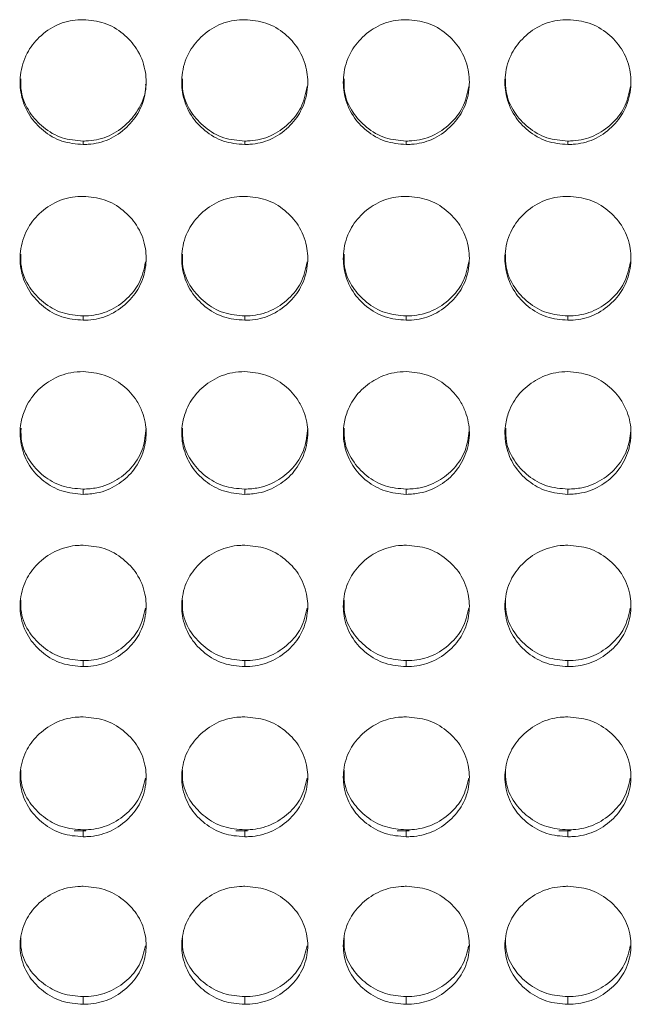
# Model space of a CAD drawing. Units: millimetres. Extents: x 3328 to 3625, y 1837 to 2053.
# Drawn here: x 3471 to 3474, y 1956 to 1961 of the extents above; entities that cross this region are included whole.
import ezdxf

# ---------------------------------------------------------------- set-up
doc = ezdxf.new("R2010")
doc.units = ezdxf.units.MM
doc.layers.add('Греерс', color=7, linetype='Continuous', lineweight=15)

# ---------------------------------------------------------------- blocks, each defined once
blk = doc.blocks.new('ЗВ-100Е_спереди')
at = {"layer": 'Греерс', "color": 7, "linetype": 'Continuous', "lineweight": 15}
for p, q in [((34.649, 91.929), (34.649, 92.093)), ((42.349, 91.929), (42.349, 92.093)), ((50.049, 91.929), (50.049, 92.093)), ((57.749, 91.929), (57.749, 92.093)), ((34.649, 83.556), (34.649, 83.762)), ((42.349, 83.556), (42.349, 83.762)), ((50.049, 83.556), (50.049, 83.762)), ((57.749, 83.556), (57.749, 83.762)), ((34.647, 75.258), (34.647, 75.506)), ((42.347, 75.258), (42.347, 75.506)), ((50.047, 75.258), (50.047, 75.506)), ((57.747, 75.258), (57.747, 75.506)), ((34.649, 67.05), (34.649, 67.339)), ((42.349, 67.05), (42.349, 67.339)), ((50.049, 67.05), (50.049, 67.339)), ((57.749, 67.05), (57.749, 67.339)), ((34.778, 59.23), (34.219, 59.23)), ((34.649, 58.946), (34.649, 59.276)), ((42.478, 59.23), (41.919, 59.23)), ((42.349, 58.946), (42.349, 59.276)), ((50.178, 59.23), (49.619, 59.23)), ((50.049, 58.946), (50.049, 59.276)), ((57.878, 59.23), (57.319, 59.23)), ((57.749, 58.946), (57.749, 59.276)), ((34.649, 50.962), (34.649, 51.332)), ((42.349, 50.962), (42.349, 51.332)), ((50.049, 50.962), (50.049, 51.332)), ((57.749, 50.962), (57.749, 51.332))]:
    blk.add_line(p, q, dxfattribs=at)
for points, knots in [([(34.649, 91.929), (34.305, 91.958), (33.619, 92.017), (32.737, 92.547), (32.039, 93.301), (31.658, 94.244), (31.618, 95.289), (31.903, 96.268), (32.548, 97.091), (33.383, 97.68), (34.149, 97.866), (34.568, 97.874), (34.65, 97.876)], [0, 0, 0, 0, 0.1088284, 0.2170292, 0.3197256, 0.4352257, 0.5361154, 0.6527304, 0.7552186, 0.8662846, 0.973758, 1, 1, 1, 1]), ([(34.65, 97.876), (34.994, 97.846), (35.684, 97.786), (36.569, 97.25), (37.267, 96.488), (37.644, 95.543), (37.681, 94.499), (37.392, 93.522), (36.745, 92.704), (35.908, 92.121), (35.146, 91.94), (34.73, 91.931), (34.649, 91.929)], [0, 0, 0, 0, 0.108788, 0.218337, 0.320936, 0.436261, 0.537184, 0.653775, 0.756246, 0.867367, 0.974322, 1, 1, 1, 1]), ([(42.349, 91.929), (42.005, 91.958), (41.319, 92.017), (40.437, 92.547), (39.739, 93.301), (39.358, 94.244), (39.318, 95.289), (39.603, 96.268), (40.248, 97.091), (41.083, 97.68), (41.849, 97.866), (42.268, 97.874), (42.35, 97.876)], [0, 0, 0, 0, 0.108827, 0.217029, 0.319726, 0.435226, 0.536116, 0.65273, 0.75522, 0.866284, 0.973758, 1, 1, 1, 1]), ([(42.35, 97.876), (42.694, 97.846), (43.384, 97.786), (44.269, 97.25), (44.967, 96.488), (45.344, 95.543), (45.381, 94.499), (45.092, 93.522), (44.445, 92.704), (43.608, 92.121), (42.846, 91.94), (42.43, 91.931), (42.349, 91.929)], [0, 0, 0, 0, 0.108788, 0.218338, 0.320937, 0.436261, 0.537184, 0.653775, 0.756246, 0.867367, 0.974321, 1, 1, 1, 1]), ([(50.049, 91.929), (49.705, 91.958), (49.019, 92.017), (48.137, 92.547), (47.439, 93.301), (47.058, 94.244), (47.018, 95.289), (47.303, 96.268), (47.948, 97.091), (48.783, 97.68), (49.549, 97.866), (49.968, 97.874), (50.05, 97.876)], [0, 0, 0, 0, 0.108827, 0.217029, 0.319725, 0.435225, 0.536115, 0.65273, 0.755218, 0.866283, 0.973756, 1, 1, 1, 1]), ([(50.05, 97.876), (50.394, 97.846), (51.084, 97.786), (51.969, 97.25), (52.667, 96.488), (53.044, 95.543), (53.081, 94.499), (52.792, 93.522), (52.145, 92.704), (51.308, 92.121), (50.546, 91.94), (50.13, 91.931), (50.049, 91.929)], [0, 0, 0, 0, 0.108786, 0.218337, 0.320936, 0.43626, 0.537183, 0.653774, 0.756246, 0.867365, 0.974321, 1, 1, 1, 1]), ([(57.749, 91.929), (57.405, 91.958), (56.719, 92.017), (55.837, 92.547), (55.139, 93.301), (54.758, 94.244), (54.718, 95.289), (55.003, 96.268), (55.648, 97.091), (56.483, 97.68), (57.249, 97.866), (57.668, 97.874), (57.75, 97.876)], [0, 0, 0, 0, 0.1088283, 0.217029, 0.3197264, 0.4352258, 0.5361154, 0.6527303, 0.7552185, 0.8662831, 0.9737565, 1, 1, 1, 1]), ([(57.75, 97.876), (58.094, 97.846), (58.784, 97.786), (59.669, 97.25), (60.367, 96.488), (60.744, 95.543), (60.781, 94.499), (60.492, 93.522), (59.845, 92.704), (59.008, 92.121), (58.246, 91.94), (57.83, 91.931), (57.749, 91.929)], [0, 0, 0, 0, 0.108786, 0.218337, 0.320936, 0.436261, 0.537184, 0.653775, 0.756247, 0.867366, 0.974322, 1, 1, 1, 1]), ([(34.649, 92.093), (34.309, 92.122), (33.625, 92.179), (32.739, 92.705), (32.048, 93.458), (31.673, 94.291), (31.679, 94.852), (31.681, 95.053)], [0, 0, 0, 0, 0.215798, 0.433787, 0.639684, 0.870376, 1, 1, 1, 1]), ([(37.628, 94.807), (37.63, 94.773), (37.65, 94.381), (37.376, 93.685), (36.758, 92.873), (35.92, 92.291), (35.156, 92.105), (34.735, 92.095), (34.649, 92.093)], [0, 0, 0, 0, 0.023286, 0.267423, 0.482277, 0.715638, 0.942473, 1, 1, 1, 1]), ([(42.349, 92.093), (42.009, 92.122), (41.325, 92.179), (40.439, 92.705), (39.748, 93.458), (39.373, 94.291), (39.379, 94.852), (39.381, 95.053)], [0, 0, 0, 0, 0.215799, 0.433788, 0.639683, 0.870376, 1, 1, 1, 1]), ([(50.049, 92.093), (49.709, 92.122), (49.025, 92.179), (48.139, 92.705), (47.448, 93.458), (47.073, 94.291), (47.079, 94.852), (47.081, 95.053)], [0, 0, 0, 0, 0.215799, 0.433788, 0.639683, 0.870376, 1, 1, 1, 1]), ([(57.749, 92.093), (57.409, 92.122), (56.725, 92.179), (55.839, 92.705), (55.148, 93.458), (54.773, 94.291), (54.779, 94.852), (54.781, 95.053)], [0, 0, 0, 0, 0.215801, 0.43379, 0.639684, 0.870376, 1, 1, 1, 1]), ([(45.327, 94.687), (45.25, 94.339), (45.106, 93.678), (44.449, 92.873), (43.622, 92.291), (42.856, 92.105), (42.435, 92.095), (42.349, 92.093)], [0, 0, 0, 0, 0.246722, 0.467647, 0.707602, 0.940847, 1, 1, 1, 1]), ([(53.027, 94.687), (52.95, 94.339), (52.806, 93.678), (52.149, 92.873), (51.322, 92.291), (50.556, 92.105), (50.135, 92.095), (50.049, 92.093)], [0, 0, 0, 0, 0.246721, 0.467647, 0.707603, 0.940847, 1, 1, 1, 1]), ([(60.727, 94.687), (60.65, 94.339), (60.506, 93.678), (59.849, 92.873), (59.022, 92.291), (58.256, 92.105), (57.835, 92.095), (57.749, 92.093)], [0, 0, 0, 0, 0.246721, 0.467646, 0.707602, 0.940851, 1, 1, 1, 1]), ([(34.649, 83.556), (34.305, 83.585), (33.619, 83.643), (32.737, 84.169), (32.039, 84.918), (31.658, 85.853), (31.618, 86.891), (31.903, 87.862), (32.548, 88.679), (33.383, 89.265), (34.149, 89.45), (34.568, 89.458), (34.65, 89.459)], [0, 0, 0, 0, 0.108828, 0.217029, 0.319725, 0.435226, 0.536115, 0.652731, 0.755219, 0.866284, 0.973758, 1, 1, 1, 1]), ([(34.65, 89.459), (34.994, 89.429), (35.684, 89.37), (36.569, 88.838), (37.267, 88.081), (37.644, 87.143), (37.681, 86.106), (37.392, 85.137), (36.745, 84.325), (35.908, 83.747), (35.146, 83.567), (34.73, 83.558), (34.649, 83.556)], [0, 0, 0, 0, 0.108788, 0.218336, 0.320936, 0.436261, 0.537184, 0.653775, 0.756246, 0.867366, 0.974322, 1, 1, 1, 1]), ([(42.349, 83.556), (42.005, 83.585), (41.319, 83.643), (40.437, 84.169), (39.739, 84.918), (39.358, 85.853), (39.318, 86.891), (39.603, 87.862), (40.248, 88.679), (41.083, 89.265), (41.849, 89.45), (42.268, 89.458), (42.35, 89.459)], [0, 0, 0, 0, 0.108827, 0.217029, 0.319725, 0.435226, 0.536116, 0.652731, 0.75522, 0.866284, 0.973758, 1, 1, 1, 1]), ([(42.35, 89.459), (42.694, 89.429), (43.384, 89.37), (44.269, 88.838), (44.967, 88.081), (45.344, 87.143), (45.381, 86.106), (45.092, 85.137), (44.445, 84.325), (43.608, 83.747), (42.846, 83.567), (42.43, 83.558), (42.349, 83.556)], [0, 0, 0, 0, 0.1087877, 0.2183368, 0.320937, 0.4362622, 0.5371849, 0.6537751, 0.7562462, 0.8673666, 0.9743207, 1, 1, 1, 1]), ([(50.049, 83.556), (49.705, 83.585), (49.019, 83.643), (48.137, 84.169), (47.439, 84.918), (47.058, 85.853), (47.018, 86.891), (47.303, 87.862), (47.948, 88.679), (48.783, 89.265), (49.549, 89.45), (49.968, 89.458), (50.05, 89.459)], [0, 0, 0, 0, 0.108827, 0.217029, 0.319725, 0.435225, 0.536115, 0.652731, 0.755219, 0.866283, 0.973756, 1, 1, 1, 1]), ([(50.05, 89.459), (50.394, 89.429), (51.084, 89.37), (51.969, 88.838), (52.667, 88.081), (53.044, 87.143), (53.081, 86.106), (52.792, 85.137), (52.145, 84.325), (51.308, 83.747), (50.546, 83.567), (50.13, 83.558), (50.049, 83.556)], [0, 0, 0, 0, 0.108786, 0.218336, 0.320936, 0.436261, 0.537184, 0.653774, 0.756246, 0.867365, 0.974321, 1, 1, 1, 1]), ([(57.749, 83.556), (57.405, 83.585), (56.719, 83.643), (55.837, 84.169), (55.139, 84.918), (54.758, 85.853), (54.718, 86.891), (55.003, 87.862), (55.648, 88.679), (56.483, 89.265), (57.249, 89.45), (57.668, 89.458), (57.75, 89.459)], [0, 0, 0, 0, 0.108828, 0.217029, 0.319726, 0.435226, 0.536116, 0.652731, 0.755219, 0.866283, 0.973757, 1, 1, 1, 1]), ([(57.75, 89.459), (58.094, 89.429), (58.784, 89.37), (59.669, 88.838), (60.367, 88.081), (60.744, 87.143), (60.781, 86.106), (60.492, 85.137), (59.845, 84.325), (59.008, 83.747), (58.246, 83.567), (57.83, 83.558), (57.749, 83.556)], [0, 0, 0, 0, 0.108786, 0.218336, 0.320936, 0.436262, 0.537185, 0.653775, 0.756247, 0.867366, 0.974322, 1, 1, 1, 1]), ([(34.649, 83.762), (34.309, 83.791), (33.625, 83.847), (32.739, 84.369), (32.048, 85.116), (31.673, 85.943), (31.679, 86.499), (31.681, 86.7)], [0, 0, 0, 0, 0.215798, 0.433787, 0.639681, 0.870374, 1, 1, 1, 1]), ([(37.625, 86.331), (37.549, 85.987), (37.405, 85.333), (36.749, 84.536), (35.922, 83.958), (35.156, 83.774), (34.735, 83.764), (34.649, 83.762)], [0, 0, 0, 0, 0.245818, 0.467009, 0.707252, 0.940777, 1, 1, 1, 1]), ([(42.349, 83.762), (42.009, 83.791), (41.325, 83.847), (40.439, 84.369), (39.748, 85.116), (39.373, 85.943), (39.379, 86.499), (39.381, 86.7)], [0, 0, 0, 0, 0.215798, 0.4337883, 0.6396806, 0.8703738, 1, 1, 1, 1]), ([(45.325, 86.331), (45.249, 85.987), (45.105, 85.333), (44.449, 84.536), (43.622, 83.958), (42.856, 83.774), (42.435, 83.764), (42.349, 83.762)], [0, 0, 0, 0, 0.245818, 0.467009, 0.707252, 0.940777, 1, 1, 1, 1]), ([(50.049, 83.762), (49.709, 83.791), (49.025, 83.847), (48.139, 84.369), (47.448, 85.116), (47.073, 85.943), (47.079, 86.499), (47.081, 86.7)], [0, 0, 0, 0, 0.215798, 0.4337883, 0.6396806, 0.8703738, 1, 1, 1, 1]), ([(53.025, 86.331), (52.949, 85.987), (52.805, 85.333), (52.149, 84.536), (51.322, 83.958), (50.556, 83.774), (50.135, 83.764), (50.049, 83.762)], [0, 0, 0, 0, 0.2458165, 0.4670098, 0.7072523, 0.9407766, 1, 1, 1, 1]), ([(57.749, 83.762), (57.409, 83.791), (56.725, 83.847), (55.839, 84.369), (55.148, 85.116), (54.773, 85.943), (54.779, 86.499), (54.781, 86.7)], [0, 0, 0, 0, 0.2158, 0.43379, 0.639682, 0.870374, 1, 1, 1, 1]), ([(60.725, 86.331), (60.649, 85.987), (60.505, 85.333), (59.849, 84.536), (59.022, 83.958), (58.256, 83.774), (57.835, 83.764), (57.749, 83.762)], [0, 0, 0, 0, 0.245818, 0.467009, 0.707252, 0.94078, 1, 1, 1, 1]), ([(34.647, 75.258), (34.305, 75.289), (33.631, 75.351), (32.733, 75.864), (32.052, 76.597), (31.664, 77.534), (31.615, 78.432), (31.84, 79.306), (32.294, 80.09), (33.088, 80.739), (33.916, 81.07), (34.456, 81.097), (34.65, 81.107)], [0, 0, 0, 0, 0.108632, 0.213886, 0.323658, 0.428162, 0.539569, 0.612612, 0.721634, 0.828187, 0.93812, 1, 1, 1, 1]), ([(34.65, 81.107), (34.993, 81.074), (35.675, 81.01), (36.578, 80.489), (37.168, 79.843), (37.545, 79.063), (37.716, 78.208), (37.54, 77.208), (37.052, 76.326), (36.278, 75.661), (35.434, 75.303), (34.867, 75.27), (34.647, 75.258)], [0, 0, 0, 0, 0.108938, 0.216268, 0.325522, 0.387154, 0.497199, 0.604896, 0.714325, 0.819284, 0.930162, 1, 1, 1, 1]), ([(42.347, 75.258), (42.005, 75.289), (41.331, 75.351), (40.433, 75.864), (39.752, 76.597), (39.364, 77.534), (39.315, 78.432), (39.54, 79.306), (39.994, 80.09), (40.788, 80.739), (41.616, 81.07), (42.156, 81.097), (42.35, 81.107)], [0, 0, 0, 0, 0.108632, 0.213886, 0.323658, 0.428162, 0.539569, 0.612612, 0.721634, 0.828187, 0.93812, 1, 1, 1, 1]), ([(42.35, 81.107), (42.693, 81.074), (43.375, 81.01), (44.278, 80.489), (44.868, 79.843), (45.245, 79.063), (45.416, 78.208), (45.24, 77.208), (44.752, 76.326), (43.978, 75.661), (43.134, 75.303), (42.567, 75.27), (42.347, 75.258)], [0, 0, 0, 0, 0.108939, 0.216268, 0.325523, 0.387154, 0.497199, 0.604896, 0.714325, 0.819284, 0.930162, 1, 1, 1, 1]), ([(50.047, 75.258), (49.705, 75.289), (49.031, 75.351), (48.133, 75.864), (47.452, 76.597), (47.064, 77.534), (47.015, 78.432), (47.24, 79.306), (47.694, 80.09), (48.488, 80.739), (49.316, 81.07), (49.856, 81.097), (50.05, 81.107)], [0, 0, 0, 0, 0.108631, 0.213886, 0.323657, 0.428162, 0.539568, 0.612611, 0.721634, 0.828186, 0.93812, 1, 1, 1, 1]), ([(50.05, 81.107), (50.393, 81.074), (51.075, 81.01), (51.978, 80.489), (52.568, 79.843), (52.945, 79.063), (53.116, 78.208), (52.94, 77.208), (52.452, 76.326), (51.678, 75.661), (50.834, 75.303), (50.267, 75.27), (50.047, 75.258)], [0, 0, 0, 0, 0.108938, 0.216266, 0.325521, 0.387153, 0.497198, 0.604895, 0.714324, 0.819284, 0.930162, 1, 1, 1, 1]), ([(57.747, 75.258), (57.405, 75.289), (56.731, 75.351), (55.833, 75.864), (55.152, 76.597), (54.764, 77.534), (54.715, 78.432), (54.94, 79.306), (55.394, 80.09), (56.188, 80.739), (57.016, 81.07), (57.556, 81.097), (57.75, 81.107)], [0, 0, 0, 0, 0.108632, 0.213887, 0.323658, 0.428163, 0.539569, 0.612612, 0.721634, 0.828186, 0.93812, 1, 1, 1, 1]), ([(57.75, 81.107), (58.093, 81.074), (58.775, 81.01), (59.678, 80.489), (60.268, 79.843), (60.645, 79.063), (60.816, 78.208), (60.64, 77.208), (60.152, 76.326), (59.378, 75.661), (58.534, 75.303), (57.967, 75.27), (57.747, 75.258)], [0, 0, 0, 0, 0.108938, 0.216267, 0.325522, 0.387154, 0.497199, 0.604896, 0.714325, 0.819285, 0.930164, 1, 1, 1, 1]), ([(34.647, 75.506), (34.303, 75.537), (33.626, 75.6), (32.722, 76.115), (32.054, 76.85), (31.682, 77.665), (31.688, 78.197), (31.691, 78.409)], [0, 0, 0, 0, 0.219151, 0.431365, 0.652214, 0.861135, 1, 1, 1, 1]), ([(37.651, 78.415), (37.619, 78.094), (37.554, 77.441), (37.05, 76.572), (36.285, 75.911), (35.441, 75.552), (34.87, 75.519), (34.647, 75.506)], [0, 0, 0, 0, 0.210518, 0.427605, 0.636377, 0.857877, 1, 1, 1, 1]), ([(42.347, 75.506), (42.003, 75.537), (41.326, 75.6), (40.422, 76.115), (39.754, 76.85), (39.382, 77.665), (39.388, 78.197), (39.391, 78.409)], [0, 0, 0, 0, 0.219151, 0.431366, 0.652213, 0.861135, 1, 1, 1, 1]), ([(45.351, 78.415), (45.319, 78.094), (45.254, 77.441), (44.75, 76.572), (43.985, 75.911), (43.141, 75.552), (42.57, 75.519), (42.347, 75.506)], [0, 0, 0, 0, 0.210517, 0.427604, 0.636378, 0.857877, 1, 1, 1, 1]), ([(50.047, 75.506), (49.703, 75.537), (49.026, 75.6), (48.122, 76.115), (47.454, 76.85), (47.082, 77.665), (47.088, 78.197), (47.091, 78.409)], [0, 0, 0, 0, 0.219148, 0.431366, 0.652213, 0.861135, 1, 1, 1, 1]), ([(53.051, 78.415), (53.019, 78.094), (52.954, 77.441), (52.45, 76.572), (51.685, 75.911), (50.841, 75.552), (50.27, 75.519), (50.047, 75.506)], [0, 0, 0, 0, 0.210517, 0.427604, 0.636378, 0.857877, 1, 1, 1, 1]), ([(57.747, 75.506), (57.403, 75.537), (56.726, 75.6), (55.822, 76.115), (55.154, 76.85), (54.782, 77.665), (54.788, 78.197), (54.791, 78.409)], [0, 0, 0, 0, 0.219151, 0.431365, 0.652214, 0.861135, 1, 1, 1, 1]), ([(60.751, 78.415), (60.719, 78.094), (60.654, 77.441), (60.15, 76.572), (59.385, 75.911), (58.541, 75.552), (57.97, 75.519), (57.747, 75.506)], [0, 0, 0, 0, 0.210518, 0.427605, 0.636377, 0.85788, 1, 1, 1, 1]), ([(34.649, 67.05), (34.305, 67.078), (33.619, 67.135), (32.737, 67.65), (32.039, 68.382), (31.658, 69.299), (31.618, 70.315), (31.903, 71.267), (32.548, 72.069), (33.383, 72.643), (34.149, 72.824), (34.568, 72.832), (34.65, 72.834)], [0, 0, 0, 0, 0.108828, 0.21703, 0.319726, 0.435227, 0.536115, 0.652731, 0.755219, 0.866285, 0.973758, 1, 1, 1, 1]), ([(34.65, 72.834), (34.994, 72.804), (35.684, 72.746), (36.569, 72.224), (37.267, 71.482), (37.644, 70.562), (37.681, 69.546), (37.392, 68.597), (36.745, 67.802), (35.908, 67.236), (35.146, 67.06), (34.73, 67.051), (34.649, 67.05)], [0, 0, 0, 0, 0.108788, 0.218336, 0.320936, 0.436261, 0.537184, 0.653775, 0.756246, 0.867366, 0.974322, 1, 1, 1, 1]), ([(42.349, 67.05), (42.005, 67.078), (41.319, 67.135), (40.437, 67.65), (39.739, 68.382), (39.358, 69.299), (39.318, 70.315), (39.603, 71.267), (40.248, 72.069), (41.083, 72.643), (41.849, 72.824), (42.268, 72.832), (42.35, 72.834)], [0, 0, 0, 0, 0.108827, 0.21703, 0.319726, 0.435227, 0.536115, 0.652731, 0.75522, 0.866284, 0.973758, 1, 1, 1, 1]), ([(42.35, 72.834), (42.694, 72.804), (43.384, 72.746), (44.269, 72.224), (44.967, 71.482), (45.344, 70.562), (45.381, 69.546), (45.092, 68.597), (44.445, 67.802), (43.608, 67.236), (42.846, 67.06), (42.43, 67.051), (42.349, 67.05)], [0, 0, 0, 0, 0.108788, 0.218337, 0.320937, 0.436262, 0.537185, 0.653776, 0.756246, 0.867366, 0.974321, 1, 1, 1, 1]), ([(50.049, 67.05), (49.705, 67.078), (49.019, 67.135), (48.137, 67.65), (47.439, 68.382), (47.058, 69.299), (47.018, 70.315), (47.303, 71.267), (47.948, 72.069), (48.783, 72.643), (49.549, 72.824), (49.968, 72.832), (50.05, 72.834)], [0, 0, 0, 0, 0.108827, 0.217029, 0.319725, 0.435226, 0.536115, 0.652731, 0.755219, 0.866283, 0.973756, 1, 1, 1, 1]), ([(50.05, 72.834), (50.394, 72.804), (51.084, 72.746), (51.969, 72.224), (52.667, 71.482), (53.044, 70.562), (53.081, 69.546), (52.792, 68.597), (52.145, 67.802), (51.308, 67.236), (50.546, 67.06), (50.13, 67.051), (50.049, 67.05)], [0, 0, 0, 0, 0.108786, 0.218336, 0.320936, 0.436261, 0.537184, 0.653775, 0.756245, 0.867365, 0.974321, 1, 1, 1, 1]), ([(57.749, 67.05), (57.405, 67.078), (56.719, 67.135), (55.837, 67.65), (55.139, 68.382), (54.758, 69.299), (54.718, 70.315), (55.003, 71.267), (55.648, 72.069), (56.483, 72.643), (57.249, 72.824), (57.668, 72.832), (57.75, 72.834)], [0, 0, 0, 0, 0.108828, 0.217029, 0.319726, 0.435227, 0.536115, 0.652731, 0.755219, 0.866283, 0.973757, 1, 1, 1, 1]), ([(57.75, 72.834), (58.094, 72.804), (58.784, 72.746), (59.669, 72.224), (60.367, 71.482), (60.744, 70.562), (60.781, 69.546), (60.492, 68.597), (59.845, 67.802), (59.008, 67.236), (58.246, 67.06), (57.83, 67.051), (57.749, 67.05)], [0, 0, 0, 0, 0.108786, 0.218337, 0.320937, 0.436262, 0.537185, 0.653776, 0.756247, 0.867366, 0.974322, 1, 1, 1, 1]), ([(34.649, 67.339), (34.309, 67.366), (33.625, 67.422), (32.739, 67.932), (32.048, 68.663), (31.673, 69.473), (31.679, 70.019), (31.681, 70.215)], [0, 0, 0, 0, 0.215797, 0.433787, 0.639683, 0.870375, 1, 1, 1, 1]), ([(42.349, 67.339), (42.009, 67.366), (41.325, 67.422), (40.439, 67.932), (39.748, 68.663), (39.373, 69.473), (39.379, 70.019), (39.381, 70.215)], [0, 0, 0, 0, 0.215798, 0.433788, 0.639682, 0.870375, 1, 1, 1, 1]), ([(50.049, 67.339), (49.709, 67.366), (49.025, 67.422), (48.139, 67.932), (47.448, 68.663), (47.073, 69.473), (47.079, 70.019), (47.081, 70.215)], [0, 0, 0, 0, 0.215798, 0.433788, 0.639682, 0.870375, 1, 1, 1, 1]), ([(57.749, 67.339), (57.409, 67.366), (56.725, 67.422), (55.839, 67.932), (55.148, 68.663), (54.773, 69.473), (54.779, 70.019), (54.781, 70.215)], [0, 0, 0, 0, 0.2158, 0.43379, 0.639683, 0.870375, 1, 1, 1, 1]), ([(37.622, 69.844), (37.547, 69.51), (37.403, 68.873), (36.748, 68.096), (35.922, 67.53), (35.156, 67.35), (34.735, 67.34), (34.649, 67.339)], [0, 0, 0, 0, 0.243958, 0.465694, 0.706531, 0.94063, 1, 1, 1, 1]), ([(45.322, 69.844), (45.247, 69.51), (45.103, 68.873), (44.448, 68.096), (43.622, 67.53), (42.856, 67.35), (42.435, 67.34), (42.349, 67.339)], [0, 0, 0, 0, 0.243958, 0.465694, 0.706531, 0.94063, 1, 1, 1, 1]), ([(53.022, 69.844), (52.947, 69.51), (52.803, 68.873), (52.148, 68.096), (51.322, 67.53), (50.556, 67.35), (50.135, 67.34), (50.049, 67.339)], [0, 0, 0, 0, 0.243957, 0.465696, 0.706531, 0.940631, 1, 1, 1, 1]), ([(60.722, 69.844), (60.647, 69.51), (60.503, 68.873), (59.848, 68.096), (59.022, 67.53), (58.256, 67.35), (57.835, 67.34), (57.749, 67.339)], [0, 0, 0, 0, 0.243958, 0.465695, 0.706531, 0.940634, 1, 1, 1, 1]), ([(34.649, 58.946), (34.305, 58.974), (33.619, 59.03), (32.737, 59.538), (32.039, 60.261), (31.658, 61.165), (31.618, 62.168), (31.903, 63.108), (32.548, 63.899), (33.383, 64.466), (34.149, 64.645), (34.568, 64.653), (34.65, 64.655)], [0, 0, 0, 0, 0.108828, 0.217029, 0.319726, 0.435226, 0.536114, 0.652731, 0.755219, 0.866285, 0.973758, 1, 1, 1, 1]), ([(34.65, 64.655), (34.994, 64.626), (35.684, 64.568), (36.569, 64.053), (37.267, 63.32), (37.644, 62.412), (37.681, 61.409), (37.392, 60.473), (36.745, 59.688), (35.908, 59.13), (35.146, 58.957), (34.73, 58.948), (34.649, 58.946)], [0, 0, 0, 0, 0.108788, 0.218336, 0.320937, 0.436261, 0.537184, 0.653775, 0.756246, 0.867366, 0.974322, 1, 1, 1, 1]), ([(42.349, 58.946), (42.005, 58.974), (41.319, 59.03), (40.437, 59.538), (39.739, 60.261), (39.358, 61.165), (39.318, 62.168), (39.603, 63.108), (40.248, 63.899), (41.083, 64.466), (41.849, 64.645), (42.268, 64.653), (42.35, 64.655)], [0, 0, 0, 0, 0.108827, 0.217029, 0.319726, 0.435226, 0.536115, 0.652731, 0.755219, 0.866285, 0.973758, 1, 1, 1, 1]), ([(42.35, 64.655), (42.694, 64.626), (43.384, 64.568), (44.269, 64.053), (44.967, 63.32), (45.344, 62.412), (45.381, 61.409), (45.092, 60.473), (44.445, 59.688), (43.608, 59.13), (42.846, 58.957), (42.43, 58.948), (42.349, 58.946)], [0, 0, 0, 0, 0.108788, 0.218337, 0.320938, 0.436262, 0.537185, 0.653775, 0.756246, 0.867366, 0.974321, 1, 1, 1, 1]), ([(50.049, 58.946), (49.705, 58.974), (49.019, 59.03), (48.137, 59.538), (47.439, 60.261), (47.058, 61.165), (47.018, 62.168), (47.303, 63.108), (47.948, 63.899), (48.783, 64.466), (49.549, 64.645), (49.968, 64.653), (50.05, 64.655)], [0, 0, 0, 0, 0.108827, 0.217029, 0.319726, 0.435226, 0.536114, 0.652731, 0.755218, 0.866283, 0.973756, 1, 1, 1, 1]), ([(50.05, 64.655), (50.394, 64.626), (51.084, 64.568), (51.969, 64.053), (52.667, 63.32), (53.044, 62.412), (53.081, 61.409), (52.792, 60.473), (52.145, 59.688), (51.308, 59.13), (50.546, 58.957), (50.13, 58.948), (50.049, 58.946)], [0, 0, 0, 0, 0.108786, 0.218336, 0.320937, 0.436261, 0.537184, 0.653775, 0.756246, 0.867365, 0.974321, 1, 1, 1, 1]), ([(57.749, 58.946), (57.405, 58.974), (56.719, 59.03), (55.837, 59.538), (55.139, 60.261), (54.758, 61.165), (54.718, 62.168), (55.003, 63.108), (55.648, 63.899), (56.483, 64.466), (57.249, 64.645), (57.668, 64.653), (57.75, 64.655)], [0, 0, 0, 0, 0.108828, 0.217029, 0.319727, 0.435226, 0.536114, 0.652731, 0.755218, 0.866283, 0.973756, 1, 1, 1, 1]), ([(57.75, 64.655), (58.094, 64.626), (58.784, 64.568), (59.669, 64.053), (60.367, 63.32), (60.744, 62.412), (60.781, 61.409), (60.492, 60.473), (59.845, 59.688), (59.008, 59.13), (58.246, 58.957), (57.83, 58.948), (57.749, 58.946)], [0, 0, 0, 0, 0.108786, 0.218337, 0.320937, 0.436262, 0.537185, 0.653776, 0.756247, 0.867366, 0.974322, 1, 1, 1, 1]), ([(34.649, 59.276), (34.309, 59.303), (33.625, 59.358), (32.739, 59.861), (32.048, 60.582), (31.673, 61.382), (31.679, 61.92), (31.681, 62.113)], [0, 0, 0, 0, 0.215798, 0.433787, 0.639683, 0.870375, 1, 1, 1, 1]), ([(42.349, 59.276), (42.009, 59.303), (41.325, 59.358), (40.439, 59.861), (39.748, 60.582), (39.373, 61.382), (39.379, 61.92), (39.381, 62.113)], [0, 0, 0, 0, 0.215798, 0.433788, 0.639682, 0.870375, 1, 1, 1, 1]), ([(50.049, 59.276), (49.709, 59.303), (49.025, 59.358), (48.139, 59.861), (47.448, 60.582), (47.073, 61.382), (47.079, 61.92), (47.081, 62.113)], [0, 0, 0, 0, 0.215798, 0.433788, 0.639682, 0.870375, 1, 1, 1, 1]), ([(57.749, 59.276), (57.409, 59.303), (56.725, 59.358), (55.839, 59.861), (55.148, 60.582), (54.773, 61.382), (54.779, 61.92), (54.781, 62.113)], [0, 0, 0, 0, 0.215801, 0.43379, 0.639683, 0.870375, 1, 1, 1, 1]), ([(37.62, 61.742), (37.545, 61.415), (37.402, 60.788), (36.748, 60.022), (35.922, 59.465), (35.156, 59.287), (34.735, 59.278), (34.649, 59.276)], [0, 0, 0, 0, 0.242992, 0.465012, 0.706155, 0.940555, 1, 1, 1, 1]), ([(45.32, 61.742), (45.245, 61.415), (45.102, 60.788), (44.448, 60.022), (43.622, 59.465), (42.856, 59.287), (42.435, 59.278), (42.349, 59.276)], [0, 0, 0, 0, 0.242992, 0.465012, 0.706155, 0.940555, 1, 1, 1, 1]), ([(53.02, 61.742), (52.945, 61.415), (52.802, 60.788), (52.148, 60.022), (51.322, 59.465), (50.556, 59.287), (50.135, 59.278), (50.049, 59.276)], [0, 0, 0, 0, 0.242991, 0.465013, 0.706156, 0.940555, 1, 1, 1, 1]), ([(60.72, 61.742), (60.645, 61.415), (60.502, 60.788), (59.848, 60.022), (59.022, 59.465), (58.256, 59.287), (57.835, 59.278), (57.749, 59.276)], [0, 0, 0, 0, 0.2429919, 0.4650123, 0.7061553, 0.9405581, 1, 1, 1, 1]), ([(34.649, 50.962), (34.305, 50.99), (33.619, 51.045), (32.737, 51.545), (32.039, 52.256), (31.658, 53.147), (31.618, 54.135), (31.903, 55.061), (32.548, 55.84), (33.383, 56.399), (34.149, 56.576), (34.568, 56.583), (34.65, 56.585)], [0, 0, 0, 0, 0.1088284, 0.2170294, 0.3197255, 0.435226, 0.5361151, 0.6527309, 0.7552186, 0.8662846, 0.973758, 1, 1, 1, 1]), ([(34.65, 56.585), (34.994, 56.557), (35.684, 56.5), (36.569, 55.992), (37.267, 55.27), (37.644, 54.375), (37.681, 53.387), (37.392, 52.465), (36.745, 51.693), (35.908, 51.144), (35.146, 50.973), (34.73, 50.964), (34.649, 50.962)], [0, 0, 0, 0, 0.108788, 0.218336, 0.320937, 0.436261, 0.537184, 0.653775, 0.756246, 0.867366, 0.974322, 1, 1, 1, 1]), ([(42.349, 50.962), (42.005, 50.99), (41.319, 51.045), (40.437, 51.545), (39.739, 52.256), (39.358, 53.147), (39.318, 54.135), (39.603, 55.061), (40.248, 55.84), (41.083, 56.399), (41.849, 56.576), (42.268, 56.583), (42.35, 56.585)], [0, 0, 0, 0, 0.108827, 0.217029, 0.319726, 0.435226, 0.536115, 0.652731, 0.75522, 0.866284, 0.973758, 1, 1, 1, 1]), ([(42.35, 56.585), (42.694, 56.557), (43.384, 56.5), (44.269, 55.992), (44.967, 55.27), (45.344, 54.375), (45.381, 53.387), (45.092, 52.465), (44.445, 51.693), (43.608, 51.144), (42.846, 50.973), (42.43, 50.964), (42.349, 50.962)], [0, 0, 0, 0, 0.108788, 0.218337, 0.320938, 0.436262, 0.537185, 0.653775, 0.756246, 0.867366, 0.974321, 1, 1, 1, 1]), ([(50.049, 50.962), (49.705, 50.99), (49.019, 51.045), (48.137, 51.545), (47.439, 52.256), (47.058, 53.147), (47.018, 54.135), (47.303, 55.061), (47.948, 55.84), (48.783, 56.399), (49.549, 56.576), (49.968, 56.583), (50.05, 56.585)], [0, 0, 0, 0, 0.108827, 0.217029, 0.319725, 0.435226, 0.536115, 0.652731, 0.755218, 0.866283, 0.973756, 1, 1, 1, 1]), ([(50.05, 56.585), (50.394, 56.557), (51.084, 56.5), (51.969, 55.992), (52.667, 55.27), (53.044, 54.375), (53.081, 53.387), (52.792, 52.465), (52.145, 51.693), (51.308, 51.144), (50.546, 50.973), (50.13, 50.964), (50.049, 50.962)], [0, 0, 0, 0, 0.108786, 0.218336, 0.320937, 0.436261, 0.537184, 0.653774, 0.756246, 0.867365, 0.974321, 1, 1, 1, 1]), ([(57.749, 50.962), (57.405, 50.99), (56.719, 51.045), (55.837, 51.545), (55.139, 52.256), (54.758, 53.147), (54.718, 54.135), (55.003, 55.061), (55.648, 55.84), (56.483, 56.399), (57.249, 56.576), (57.668, 56.583), (57.75, 56.585)], [0, 0, 0, 0, 0.108828, 0.217029, 0.319726, 0.435226, 0.536115, 0.652731, 0.755219, 0.866283, 0.973756, 1, 1, 1, 1]), ([(57.75, 56.585), (58.094, 56.557), (58.784, 56.5), (59.669, 55.992), (60.367, 55.27), (60.744, 54.375), (60.781, 53.387), (60.492, 52.465), (59.845, 51.693), (59.008, 51.144), (58.246, 50.973), (57.83, 50.964), (57.749, 50.962)], [0, 0, 0, 0, 0.108786, 0.218336, 0.320937, 0.436262, 0.537185, 0.653776, 0.756247, 0.867366, 0.974322, 1, 1, 1, 1]), ([(34.649, 51.332), (34.309, 51.358), (33.625, 51.412), (32.739, 51.908), (32.048, 52.618), (31.673, 53.405), (31.679, 53.935), (31.681, 54.126)], [0, 0, 0, 0, 0.215798, 0.433788, 0.639683, 0.870376, 1, 1, 1, 1]), ([(42.349, 51.332), (42.009, 51.358), (41.325, 51.412), (40.439, 51.908), (39.748, 52.618), (39.373, 53.405), (39.379, 53.935), (39.381, 54.126)], [0, 0, 0, 0, 0.215798, 0.433788, 0.639682, 0.870375, 1, 1, 1, 1]), ([(50.049, 51.332), (49.709, 51.358), (49.025, 51.412), (48.139, 51.908), (47.448, 52.618), (47.073, 53.405), (47.079, 53.935), (47.081, 54.126)], [0, 0, 0, 0, 0.215798, 0.433788, 0.639682, 0.870375, 1, 1, 1, 1]), ([(57.749, 51.332), (57.409, 51.358), (56.725, 51.412), (55.839, 51.908), (55.148, 52.618), (54.773, 53.405), (54.779, 53.935), (54.781, 54.126)], [0, 0, 0, 0, 0.2158006, 0.4337902, 0.639683, 0.8703757, 1, 1, 1, 1]), ([(37.619, 53.755), (37.544, 53.434), (37.401, 52.819), (36.748, 52.067), (35.922, 51.518), (35.156, 51.342), (34.735, 51.333), (34.649, 51.332)], [0, 0, 0, 0, 0.241996, 0.464308, 0.705768, 0.940476, 1, 1, 1, 1]), ([(45.319, 53.755), (45.244, 53.434), (45.101, 52.819), (44.448, 52.067), (43.622, 51.518), (42.856, 51.342), (42.435, 51.333), (42.349, 51.332)], [0, 0, 0, 0, 0.241996, 0.464308, 0.705768, 0.940476, 1, 1, 1, 1]), ([(53.019, 53.755), (52.944, 53.434), (52.801, 52.819), (52.148, 52.067), (51.322, 51.518), (50.556, 51.342), (50.135, 51.333), (50.049, 51.332)], [0, 0, 0, 0, 0.241995, 0.464309, 0.705769, 0.940477, 1, 1, 1, 1]), ([(60.719, 53.755), (60.644, 53.434), (60.501, 52.819), (59.848, 52.067), (59.022, 51.518), (58.256, 51.342), (57.835, 51.333), (57.749, 51.332)], [0, 0, 0, 0, 0.241996, 0.464308, 0.705768, 0.94048, 1, 1, 1, 1])]:
    blk.add_open_spline(points, degree=3, knots=knots, dxfattribs=at)

msp = doc.modelspace()

# ---------------------------------------------------------------- block references
at = {"layer": 'Греерс', "xscale": 0.1, "yscale": 0.1, "zscale": 0.1}
msp.add_blockref('ЗВ-100Е_спереди', (3467.6926, 1951.2124), dxfattribs=at)

doc.saveas('drawing.dxf')
